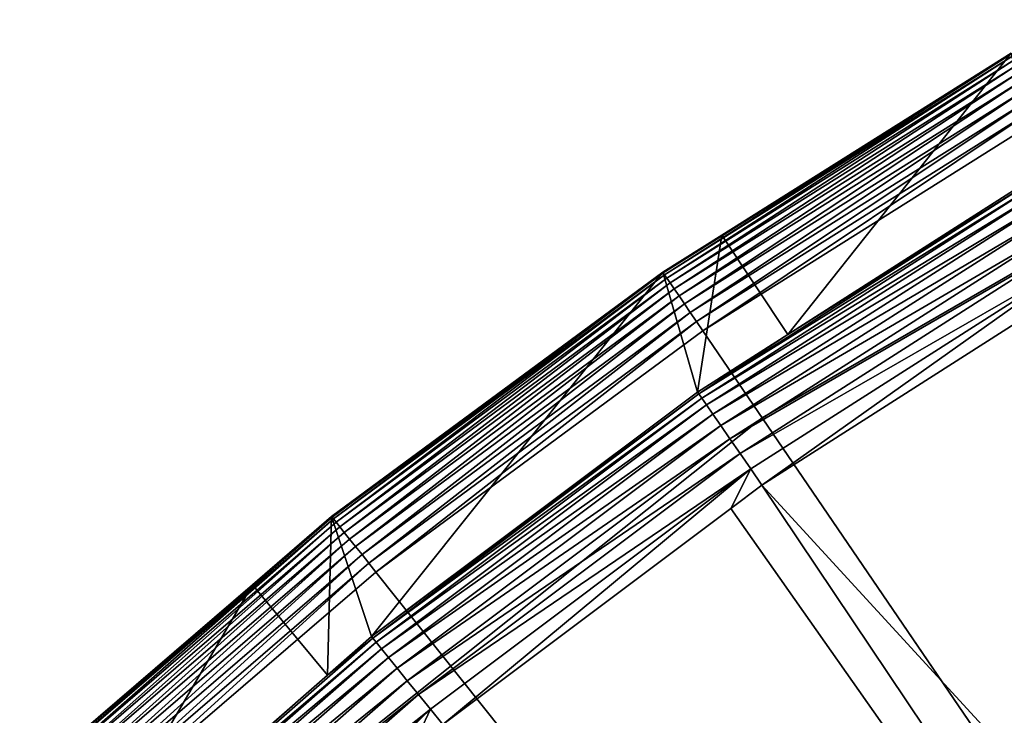
# Model space of a CAD drawing. Extents: x -23 to 23, y -132 to 23.
# Drawn here: x -16 to -12, y 17 to 20 of the extents above; entities that cross this region are included whole.
import ezdxf

# ---------------------------------------------------------------- set-up
doc = ezdxf.new("R2010")
doc.units = 0
for name, color, linetype in [('L3', 7, 'CONTINUOUS'), ('L4', 7, 'CONTINUOUS'), ('L5', 7, 'CONTINUOUS')]:
    doc.layers.add(name, color=color, linetype=linetype)

msp = doc.modelspace()

# ---------------------------------------------------------------- linework, layer by layer
at = {"layer": 'L3', "color": 7}
for points in [[(-11.67397, 17.20956, 0.247906), (-11.4866, 17.33227, 0.3), (-10.38661, 18.01579, 0.247906)], [(-10.38661, 18.01579, 0.247906), (-11.66638, 17.19835, 0.197394), (-11.67397, 17.20956, 0.247906)], [(-10.38661, 18.01579, 0.247906), (-10.37985, 18.00406, 0.197394), (-11.66638, 17.19835, 0.197394)], [(-10.37985, 18.00406, 0.197394), (-11.65397, 17.18006, 0.15), (-11.66638, 17.19835, 0.197394)], [(-10.37985, 18.00406, 0.197394), (-10.36881, 17.98492, 0.15), (-11.65397, 17.18006, 0.15)], [(-10.36881, 17.98492, 0.15), (-11.63713, 17.15524, 0.107164), (-11.65397, 17.18006, 0.15)]]:
    msp.add_3dface(points, dxfattribs=at)
at = {"layer": 'L4', "color": 7}
for points in [[(-12.56586, 18.94189, 32.24923), (-11.62234, 20.13048, 3.541257), (-12.84479, 19.36236, 3.541257)], [(-12.84479, 19.36236, 3.541257), (-11.62234, 20.13048, 3.541257), (-11.62086, 20.12792, 3.493751)], [(-11.49581, 19.62438, 32.24923), (-11.62234, 20.13048, 3.541257), (-12.56586, 18.94189, 32.24923)], [(-13.09253, 19.20321, 3.493751), (-12.84479, 19.36236, 3.541257), (-11.62086, 20.12792, 3.493751)], [(-13.09253, 19.20321, 3.493751), (-11.62086, 20.12792, 3.493751), (-13.08666, 19.1946, 3.447309)], [(-13.08666, 19.1946, 3.447309), (-11.62086, 20.12792, 3.493751), (-11.61565, 20.1189, 3.447309)], [(-13.08666, 19.1946, 3.447309), (-11.61565, 20.1189, 3.447309), (-13.07672, 19.18003, 3.4031)], [(-13.07672, 19.18003, 3.4031), (-11.61565, 20.1189, 3.447309), (-11.60683, 20.10362, 3.4031)], [(-13.07672, 19.18003, 3.4031), (-11.60683, 20.10362, 3.4031), (-13.06297, 19.15986, 3.362237)], [(-13.06297, 19.15986, 3.362237), (-11.60683, 20.10362, 3.4031), (-11.59463, 20.08248, 3.362237)], [(-13.06297, 19.15986, 3.362237), (-11.59463, 20.08248, 3.362237), (-13.04576, 19.13461, 3.325748)], [(-13.04576, 19.13461, 3.325748), (-11.59463, 20.08248, 3.362237), (-11.57935, 20.05602, 3.325748)], [(-13.04576, 19.13461, 3.325748), (-11.57935, 20.05602, 3.325748), (-13.02551, 19.10491, 3.294553)], [(-13.02551, 19.10491, 3.294553), (-11.57935, 20.05602, 3.325748), (-11.56137, 20.02488, 3.294553)], [(-13.02551, 19.10491, 3.294553), (-11.56137, 20.02488, 3.294553), (-13.00273, 19.0715, 3.269436)], [(-13.00273, 19.0715, 3.269436), (-11.56137, 20.02488, 3.294553), (-11.54116, 19.98987, 3.269436)], [(-13.00273, 19.0715, 3.269436), (-11.54116, 19.98987, 3.269436), (-12.978, 19.03524, 3.251029)], [(-12.978, 19.03524, 3.251029), (-11.54116, 19.98987, 3.269436), (-11.51921, 19.95186, 3.251029)], [(-12.978, 19.03524, 3.251029), (-11.51921, 19.95186, 3.251029), (-12.95195, 18.99702, 3.239797)], [(-12.95195, 18.99702, 3.239797), (-11.51921, 19.95186, 3.251029), (-11.49608, 19.9118, 3.239797)], [(-12.95195, 18.99702, 3.239797), (-11.49608, 19.9118, 3.239797), (-12.92522, 18.95782, 3.236021)], [(-12.92522, 18.95782, 3.236021), (-11.49608, 19.9118, 3.239797), (-11.47236, 19.87071, 3.236021)], [(-12.92522, 18.95782, 3.236021), (-11.47236, 19.87071, 3.236021), (0, 0, 3.236021)], [(-11.49153, 19.61708, 32.33252), (-12.56586, 18.94189, 32.24923), (-12.94224, 18.69181, 32.33252)], [(-11.49153, 19.61708, 32.33252), (-12.94224, 18.69181, 32.33252), (-11.48029, 19.59788, 32.41324)], [(-11.48029, 19.59788, 32.41324), (-12.94224, 18.69181, 32.33252), (-12.92958, 18.67352, 32.41324)], [(-11.48029, 19.59788, 32.41324), (-12.92958, 18.67352, 32.41324), (-11.4624, 19.56734, 32.48911)], [(-11.49581, 19.62438, 32.24923), (-12.56586, 18.94189, 32.24923), (-11.49153, 19.61708, 32.33252)], [(-11.4624, 19.56734, 32.48911), (-12.92958, 18.67352, 32.41324), (-12.90942, 18.64441, 32.48911)], [(-11.4624, 19.56734, 32.48911), (-12.90942, 18.64441, 32.48911), (-11.43836, 19.5263, 32.55801)], [(-12.90942, 18.64441, 32.48911), (-12.88235, 18.60531, 32.55801), (-11.43836, 19.5263, 32.55801)], [(-11.43836, 19.5263, 32.55801), (-12.88235, 18.60531, 32.55801), (-11.40884, 19.47591, 32.618)], [(-12.88235, 18.60531, 32.55801), (-12.8491, 18.5573, 32.618), (-11.40884, 19.47591, 32.618)], [(-11.40884, 19.47591, 32.618), (-12.8491, 18.5573, 32.618), (-11.37468, 19.4176, 32.66742)], [(-12.8491, 18.5573, 32.618), (-12.81063, 18.50173, 32.66742), (-11.37468, 19.4176, 32.66742)], [(-11.37468, 19.4176, 32.66742), (-12.81063, 18.50173, 32.66742), (-11.33683, 19.35298, 32.70486)], [(-12.94706, 18.69876, 32.24923), (-12.84479, 19.36236, 3.541257), (-13.09419, 19.20565, 3.541257)], [(-13.09419, 19.20565, 3.541257), (-12.84479, 19.36236, 3.541257), (-13.09253, 19.20321, 3.493751)], [(-12.56586, 18.94189, 32.24923), (-12.84479, 19.36236, 3.541257), (-12.94706, 18.69876, 32.24923)], [(-12.81063, 18.50173, 32.66742), (-12.768, 18.44016, 32.70486), (-11.33683, 19.35298, 32.70486)], [(-11.33683, 19.35298, 32.70486), (-12.768, 18.44016, 32.70486), (-11.29635, 19.28388, 32.72929)], [(-12.768, 18.44016, 32.70486), (-12.72241, 18.37432, 32.72929), (-11.29635, 19.28388, 32.72929)], [(-11.29635, 19.28388, 32.72929), (-12.72241, 18.37432, 32.72929), (-12.67514, 18.30606, 32.74)], [(-11.29635, 19.28388, 32.72929), (-12.67514, 18.30606, 32.74), (-11.37562, 19.13491, 32.74)], [(-14.32414, 17.66604, 32.24923), (-13.09419, 19.20565, 3.541257), (-14.49282, 18.17342, 3.541257)], [(-13.09419, 19.20565, 3.541257), (-14.49098, 18.17111, 3.493751), (-14.49282, 18.17342, 3.541257)], [(-13.09253, 19.20321, 3.493751), (-14.49098, 18.17111, 3.493751), (-13.09419, 19.20565, 3.541257)], [(-13.09253, 19.20321, 3.493751), (-14.48448, 18.16296, 3.447309), (-14.49098, 18.17111, 3.493751)], [(-13.08666, 19.1946, 3.447309), (-14.48448, 18.16296, 3.447309), (-13.09253, 19.20321, 3.493751)], [(-13.08666, 19.1946, 3.447309), (-14.47348, 18.14917, 3.4031), (-14.48448, 18.16296, 3.447309)], [(-13.07672, 19.18003, 3.4031), (-14.47348, 18.14917, 3.4031), (-13.08666, 19.1946, 3.447309)], [(-13.07672, 19.18003, 3.4031), (-14.45827, 18.13009, 3.362237), (-14.47348, 18.14917, 3.4031)], [(-13.06297, 19.15986, 3.362237), (-14.45827, 18.13009, 3.362237), (-13.07672, 19.18003, 3.4031)], [(-12.94706, 18.69876, 32.24923), (-13.09419, 19.20565, 3.541257), (-14.32414, 17.66604, 32.24923)], [(-13.06297, 19.15986, 3.362237), (-14.43921, 18.1062, 3.325748), (-14.45827, 18.13009, 3.362237)], [(-13.04576, 19.13461, 3.325748), (-14.43921, 18.1062, 3.325748), (-13.06297, 19.15986, 3.362237)], [(-13.04576, 19.13461, 3.325748), (-14.41679, 18.07809, 3.294553), (-14.43921, 18.1062, 3.325748)], [(-13.02551, 19.10491, 3.294553), (-14.41679, 18.07809, 3.294553), (-13.04576, 19.13461, 3.325748)], [(-11.37562, 19.13491, 32.74), (-12.67514, 18.30606, 32.74), (-7.586926, 12.76175, 33.01555)], [(-13.02551, 19.10491, 3.294553), (-14.39159, 18.04648, 3.269436), (-14.41679, 18.07809, 3.294553)], [(-13.00273, 19.0715, 3.269436), (-14.39159, 18.04648, 3.269436), (-13.02551, 19.10491, 3.294553)], [(-13.00273, 19.0715, 3.269436), (-14.36422, 18.01216, 3.251029), (-14.39159, 18.04648, 3.269436)], [(-12.978, 19.03524, 3.251029), (-14.36422, 18.01216, 3.251029), (-13.00273, 19.0715, 3.269436)], [(-12.978, 19.03524, 3.251029), (-14.33538, 17.976, 3.239797), (-14.36422, 18.01216, 3.251029)], [(-12.95195, 18.99702, 3.239797), (-14.33538, 17.976, 3.239797), (-12.978, 19.03524, 3.251029)], [(-12.95195, 18.99702, 3.239797), (-14.3058, 17.9389, 3.236021), (-14.33538, 17.976, 3.239797)], [(-12.92522, 18.95782, 3.236021), (-14.3058, 17.9389, 3.236021), (-12.95195, 18.99702, 3.239797)], [(0, 0, 3.236021), (-14.3058, 17.9389, 3.236021), (-12.92522, 18.95782, 3.236021)], [(-12.56586, 18.94189, 32.24923), (-12.94706, 18.69876, 32.24923), (-12.94224, 18.69181, 32.33252)], [(-12.94706, 18.69876, 32.24923), (-14.32414, 17.66604, 32.24923), (-12.94224, 18.69181, 32.33252)], [(-12.94224, 18.69181, 32.33252), (-14.32414, 17.66604, 32.24923), (-14.31881, 17.65947, 32.33252)], [(-12.94224, 18.69181, 32.33252), (-14.31881, 17.65947, 32.33252), (-12.92958, 18.67352, 32.41324)], [(-12.92958, 18.67352, 32.41324), (-14.31881, 17.65947, 32.33252), (-14.3048, 17.64219, 32.41324)], [(-12.92958, 18.67352, 32.41324), (-14.3048, 17.64219, 32.41324), (-12.90942, 18.64441, 32.48911)], [(-14.3048, 17.64219, 32.41324), (-14.2825, 17.61469, 32.48911), (-12.90942, 18.64441, 32.48911)], [(-12.90942, 18.64441, 32.48911), (-14.2825, 17.61469, 32.48911), (-12.88235, 18.60531, 32.55801)], [(-14.2825, 17.61469, 32.48911), (-14.25255, 17.57775, 32.55801), (-12.88235, 18.60531, 32.55801)], [(-12.88235, 18.60531, 32.55801), (-14.25255, 17.57775, 32.55801), (-12.8491, 18.5573, 32.618)], [(-14.25255, 17.57775, 32.55801), (-14.21577, 17.53239, 32.618), (-12.8491, 18.5573, 32.618)], [(-12.8491, 18.5573, 32.618), (-14.21577, 17.53239, 32.618), (-12.81063, 18.50173, 32.66742)], [(-14.21577, 17.53239, 32.618), (-14.1732, 17.47989, 32.66742), (-12.81063, 18.50173, 32.66742)], [(-12.81063, 18.50173, 32.66742), (-14.1732, 17.47989, 32.66742), (-12.768, 18.44016, 32.70486)], [(-14.1732, 17.47989, 32.66742), (-14.12604, 17.42172, 32.70486), (-12.768, 18.44016, 32.70486)], [(-12.768, 18.44016, 32.70486), (-14.12604, 17.42172, 32.70486), (-12.72241, 18.37432, 32.72929)], [(-14.12604, 17.42172, 32.70486), (-14.0756, 17.35952, 32.72929), (-12.72241, 18.37432, 32.72929)], [(-12.72241, 18.37432, 32.72929), (-14.0756, 17.35952, 32.72929), (-14.02331, 17.29502, 32.74)], [(-12.72241, 18.37432, 32.72929), (-14.02331, 17.29502, 32.74), (-12.80663, 18.20745, 32.74)], [(-12.80663, 18.20745, 32.74), (-12.67514, 18.30606, 32.74), (-12.72241, 18.37432, 32.72929)], [(-12.67514, 18.30606, 32.74), (-12.80663, 18.20745, 32.74), (-8.541567, 12.14353, 33.01555)], [(-7.586926, 12.76175, 33.01555), (-12.67514, 18.30606, 32.74), (-8.541567, 12.14353, 33.01555)], [(-12.80663, 18.20745, 32.74), (-14.02331, 17.29502, 32.74), (-8.541567, 12.14353, 33.01555)], [(-14.49098, 18.17111, 3.493751), (-15.8013, 17.02975, 3.447309), (-15.80839, 17.03739, 3.493751)], [(-14.49098, 18.17111, 3.493751), (-15.80839, 17.03739, 3.493751), (-14.82774, 17.8852, 3.541257)], [(-14.48448, 18.16296, 3.447309), (-15.8013, 17.02975, 3.447309), (-14.49098, 18.17111, 3.493751)], [(-14.48448, 18.16296, 3.447309), (-15.7893, 17.01682, 3.4031), (-15.8013, 17.02975, 3.447309)], [(-14.47348, 18.14917, 3.4031), (-15.7893, 17.01682, 3.4031), (-14.48448, 18.16296, 3.447309)], [(-14.47348, 18.14917, 3.4031), (-15.7727, 16.99893, 3.362237), (-15.7893, 17.01682, 3.4031)], [(-14.45827, 18.13009, 3.362237), (-15.7727, 16.99893, 3.362237), (-14.47348, 18.14917, 3.4031)], [(-14.51066, 17.50273, 32.24923), (-14.49282, 18.17342, 3.541257), (-14.82774, 17.8852, 3.541257)], [(-14.82774, 17.8852, 3.541257), (-14.49282, 18.17342, 3.541257), (-14.49098, 18.17111, 3.493751)], [(-14.32414, 17.66604, 32.24923), (-14.49282, 18.17342, 3.541257), (-14.51066, 17.50273, 32.24923)], [(-14.45827, 18.13009, 3.362237), (-15.75191, 16.97652, 3.325748), (-15.7727, 16.99893, 3.362237)], [(-14.43921, 18.1062, 3.325748), (-15.75191, 16.97652, 3.325748), (-14.45827, 18.13009, 3.362237)], [(-14.43921, 18.1062, 3.325748), (-15.72746, 16.95017, 3.294553), (-15.75191, 16.97652, 3.325748)], [(-14.41679, 18.07809, 3.294553), (-15.72746, 16.95017, 3.294553), (-14.43921, 18.1062, 3.325748)], [(-14.41679, 18.07809, 3.294553), (-15.69996, 16.92053, 3.269436), (-15.72746, 16.95017, 3.294553)], [(-14.39159, 18.04648, 3.269436), (-15.69996, 16.92053, 3.269436), (-14.41679, 18.07809, 3.294553)], [(-14.39159, 18.04648, 3.269436), (-15.6701, 16.88836, 3.251029), (-15.69996, 16.92053, 3.269436)], [(-14.36422, 18.01216, 3.251029), (-15.6701, 16.88836, 3.251029), (-14.39159, 18.04648, 3.269436)], [(-14.36422, 18.01216, 3.251029), (-15.63864, 16.85445, 3.239797), (-15.6701, 16.88836, 3.251029)], [(-14.33538, 17.976, 3.239797), (-15.63864, 16.85445, 3.239797), (-14.36422, 18.01216, 3.251029)], [(-14.33538, 17.976, 3.239797), (-15.60637, 16.81967, 3.236021), (-15.63864, 16.85445, 3.239797)], [(-14.3058, 17.9389, 3.236021), (-15.60637, 16.81967, 3.236021), (-14.33538, 17.976, 3.239797)], [(0, 0, 3.236021), (-15.60637, 16.81967, 3.236021), (-14.3058, 17.9389, 3.236021)], [(-15.61918, 16.53213, 32.24923), (-14.82774, 17.8852, 3.541257), (-15.81039, 17.03955, 3.541257)], [(-14.82774, 17.8852, 3.541257), (-15.80839, 17.03739, 3.493751), (-15.81039, 17.03955, 3.541257)], [(-14.51066, 17.50273, 32.24923), (-14.82774, 17.8852, 3.541257), (-15.61918, 16.53213, 32.24923)], [(-14.3048, 17.64219, 32.41324), (-14.31881, 17.65947, 32.33252), (-15.61336, 16.52598, 32.33252)], [(-14.31881, 17.65947, 32.33252), (-14.51066, 17.50273, 32.24923), (-15.61336, 16.52598, 32.33252)], [(-15.61336, 16.52598, 32.33252), (-15.59809, 16.50981, 32.41324), (-14.3048, 17.64219, 32.41324)], [(-14.3048, 17.64219, 32.41324), (-15.59809, 16.50981, 32.41324), (-14.2825, 17.61469, 32.48911)], [(-14.31881, 17.65947, 32.33252), (-14.32414, 17.66604, 32.24923), (-14.51066, 17.50273, 32.24923)], [(-15.59809, 16.50981, 32.41324), (-15.57378, 16.48408, 32.48911), (-14.2825, 17.61469, 32.48911)], [(-14.2825, 17.61469, 32.48911), (-15.57378, 16.48408, 32.48911), (-14.25255, 17.57775, 32.55801)], [(-15.57378, 16.48408, 32.48911), (-15.54111, 16.4495, 32.55801), (-14.25255, 17.57775, 32.55801)], [(-14.25255, 17.57775, 32.55801), (-15.54111, 16.4495, 32.55801), (-14.21577, 17.53239, 32.618)], [(-15.54111, 16.4495, 32.55801), (-15.50101, 16.40706, 32.618), (-14.21577, 17.53239, 32.618)], [(-14.21577, 17.53239, 32.618), (-15.50101, 16.40706, 32.618), (-14.1732, 17.47989, 32.66742)], [(-15.61336, 16.52598, 32.33252), (-14.51066, 17.50273, 32.24923), (-15.61918, 16.53213, 32.24923)], [(-15.50101, 16.40706, 32.618), (-15.45459, 16.35793, 32.66742), (-14.1732, 17.47989, 32.66742)], [(-14.1732, 17.47989, 32.66742), (-15.45459, 16.35793, 32.66742), (-14.12604, 17.42172, 32.70486)], [(-15.45459, 16.35793, 32.66742), (-15.40317, 16.30349, 32.70486), (-14.12604, 17.42172, 32.70486)], [(-14.12604, 17.42172, 32.70486), (-15.40317, 16.30349, 32.70486), (-14.0756, 17.35952, 32.72929)], [(-15.40317, 16.30349, 32.70486), (-15.34817, 16.24528, 32.72929), (-14.0756, 17.35952, 32.72929)], [(-14.0756, 17.35952, 32.72929), (-15.34817, 16.24528, 32.72929), (-15.29115, 16.18493, 32.74)], [(-14.0756, 17.35952, 32.72929), (-15.29115, 16.18493, 32.74), (-14.16241, 17.17322, 32.74)], [(-14.16241, 17.17322, 32.74), (-14.02331, 17.29502, 32.74), (-14.0756, 17.35952, 32.72929)]]:
    msp.add_3dface(points, dxfattribs=at)
at = {"layer": 'L5', "color": 7}
for points in [[(-9.762384, 20.2718), (-9.762384, 20.2718, -125), (-12.6747, 18.59037, -125)], [(-9.762384, 20.2718), (-12.6747, 18.59037, -125), (-12.6747, 18.59037)], [(0, 0, -125), (-12.6747, 18.59037, -125), (-9.762384, 20.2718, -125)], [(0, 0), (-9.762384, 20.2718), (-12.6747, 18.59037)], [(-12.6747, 18.59037), (-12.6747, 18.59037, -125), (-15.30389, 16.49367, -125)], [(-12.6747, 18.59037), (-15.30389, 16.49367, -125), (-15.30389, 16.49367)], [(-15.30389, 16.49367, -125), (-12.6747, 18.59037, -125), (0, 0, -125)], [(-12.6747, 18.59037), (-15.30389, 16.49367), (0, 0)]]:
    msp.add_3dface(points, dxfattribs=at)

doc.saveas('drawing.dxf')
